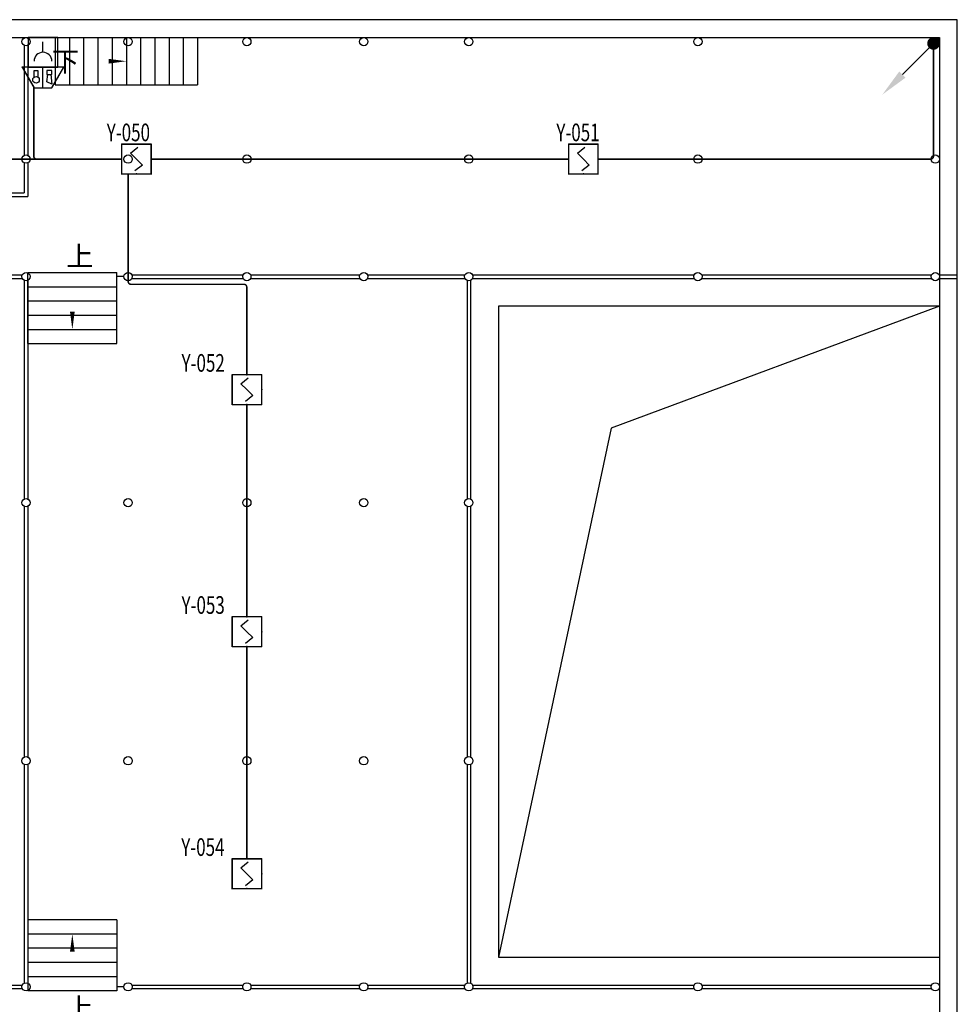
# Model space of a CAD drawing. Units: millimetres. Extents: x -447491 to 29365465, y -10279710 to 28025236.
# Drawn here: x 1893540 to 1909337, y 293863 to 310458 of the extents above; entities that cross this region are included whole.
import ezdxf
from ezdxf.enums import TextEntityAlignment as Align

# ---------------------------------------------------------------- set-up
doc = ezdxf.new("R2010")
doc.units = ezdxf.units.MM
doc.header["$LTSCALE"] = 1000
doc.linetypes.add('DASH', pattern=[0.35, 0.25, -0.1])
for name, color, linetype in [('EQUIP-消防', 3, 'Continuous'), ('LWIRE', 4, 'Continuous'), ('TEL_SYMB', 3, 'Continuous'), ('WIRE-消防', 31, 'DASH')]:
    doc.layers.add(name, color=color, linetype=linetype)
doc.layers.add('TEL_TEXT', color=7, linetype='Continuous', lineweight=25)
doc.styles.add('_TCH_DIM', font='SIMPLEX', dxfattribs={"bigfont": 'GBCBIG'})
doc.styles.get("Standard").update_dxf_attribs({"font": 'txt', "bigfont": 'gbcbig.shx'})

# ---------------------------------------------------------------- blocks, each defined once
blk = doc.blocks.new('$Equip$00002649')
for p, q in [((-0.5, 0.5), (-0.5, -0.5)), ((0.5, 0.5), (-0.5, 0.5)), ((-0.2, 0.2), (0.05, 0.4)), ((0.5, -0.5), (0.5, 0.5)), ((0, 0), (-0.2, 0.2)), ((0, 0), (0.2, -0.2)), ((0.2, -0.2), (-0.05, -0.4)), ((-0.5, -0.5), (0.5, -0.5))]:
    blk.add_line(p, q)
at = {"const_width": 0.04}
blk.add_lwpolyline([(-0.5, 0.5), (0.5, 0.5), (0.5, -0.5), (-0.5, -0.5), (-0.5, 0.5), (0.5, 0.5)], dxfattribs=at)
for p in [(0, 0.5), (-0.5, 0), (0.5, 0), (0, -0.5)]:
    blk.add_point(p)
at = {"color": 7, "flags": 1}
for tag, height, p in [('A', 0.00002, (0, 0)), ('B', 0.4, (0.762, -0.208))]:
    blk.add_attdef(tag, text='', height=height, dxfattribs=at).set_placement(p, align=Align.MIDDLE_CENTER)
blk = doc.blocks.new('$equip$00002679')
for p, q in [((-0.3, 0.699), (-0.703, 0)), ((0.3, 0.699), (-0.3, 0.699)), ((0.3, 0.699), (-0.3, 0.699)), ((0, 0.699), (0, 0)), ((0.703, 0), (0.3, 0.699)), ((-0.264, 0.249), (-0.304, 0.569)), ((-0.304, 0.569), (-0.128, 0.489)), ((-0.128, 0.489), (-0.168, 0.249)), ((0.174, 0.11), (0.174, 0.338)), ((0.294, 0.338), (0.294, 0.11)), ((-0.703, 0), (0.703, 0)), ((-0.304, 0.249), (-0.304, 0.113)), ((-0.128, 0.249), (-0.304, 0.249)), ((-0.304, 0.113), (-0.128, 0.113)), ((-0.128, 0.113), (-0.128, 0.249)), ((0.294, 0.11), (0.174, 0.11))]:
    blk.add_line(p, q)
at = {"const_width": 0.04}
for points in [[(-0.299, 0.699), (0.301, 0.699), (0.703, 0), (-0.702, 0), (-0.299, 0.699), (0.301, 0.699)], [(-0.3, 0.699), (0.3, 0.699), (0.703, 0), (-0.703, 0), (-0.3, 0.699), (0.3, 0.699)]]:
    blk.add_lwpolyline(points, dxfattribs=at)
blk.add_circle((0.234, 0.43), 0.111)
for p in [(0, 0.699), (-0.501, 0.349), (0.502, 0.349), (0, 0)]:
    blk.add_point(p)
at = {"color": 7, "flags": 1}
for tag, height, p in [('B', 0.4, (0.961, 0.299)), ('A', 0.00002, (0, 0))]:
    blk.add_attdef(tag, text='', height=height, dxfattribs=at).set_placement(p, align=Align.MIDDLE_CENTER)
blk = doc.blocks.new('$equip$00002657')
for p, q in [((-0.5, 1), (-0.5, 0)), ((0.5, 1), (-0.5, 1)), ((0.5, 0), (0.5, 1)), ((0, 0.5), (0, 0.15)), ((-0.5, 0), (0.5, 0))]:
    blk.add_line(p, q)
at = {"const_width": 0.04}
blk.add_lwpolyline([(-0.5, 1), (0.5, 1), (0.5, 0), (-0.5, 0), (-0.5, 1), (0.5, 1)], dxfattribs=at)
blk.add_arc((0, 0.8), 0.3, 180, 0)
for p in [(0, 1), (-0.5, 0.5), (0.5, 0.5), (0, 0)]:
    blk.add_point(p)
at = {"color": 7, "flags": 1}
for tag, height, p in [('B', 0.4, (0.762, 0.292)), ('A', 0.00002, (0, 0))]:
    blk.add_attdef(tag, text='', height=height, dxfattribs=at).set_placement(p, align=Align.MIDDLE_CENTER)
blk = doc.blocks.new('$TelecSys$00000080')
for p, q in [((-0.7, -0.7), (0, 0)), ((0.104, 0.104), (0.104, 0.104)), ((-0.104, -0.104), (-0.104, -0.104))]:
    blk.add_line(p, q)
at = {"const_width": 0.142}
blk.add_lwpolyline([(0.071, 0, 1), (-0.071, 0, 1)], format="xyb", close=True, dxfattribs=at)
blk.add_solid([(-0.63, -0.77), (-0.77, -0.63), (-1.15, -1.15)])
at = {"width": 0.8, "flags": 9}
blk.add_attdef('A', (0, 0), '', height=0.00002, rotation=180, dxfattribs=at)
blk = doc.blocks.new('古茶场二层平面图')
at = {"color": 9}
for p, q in [((232736.8, 144424.8), (235136.8, 144424.8)), ((232736.8, 144424.8), (232736.8, 143624.8)), ((232976.8, 144424.8), (232976.8, 143624.8)), ((233216.8, 144424.8), (233216.8, 143624.8)), ((233456.8, 144424.8), (233456.8, 143624.8)), ((233696.8, 144424.8), (233696.8, 143624.8)), ((233936.8, 144424.8), (233936.8, 143624.8)), ((234176.8, 144424.8), (234176.8, 143624.8)), ((234416.8, 144424.8), (234416.8, 143624.8)), ((234656.8, 144424.8), (234656.8, 143624.8)), ((234896.8, 144424.8), (234896.8, 143624.8)), ((235136.8, 144424.8), (235136.8, 143624.8)), ((232736.8, 143624.8), (235136.8, 143624.8)), ((232276.8, 139264.8), (232276.8, 140464.8)), ((232276.8, 140464.8), (233776.8, 140464.8)), ((233776.8, 139264.8), (233776.8, 140464.8)), ((232276.8, 140224.8), (233776.8, 140224.8)), ((232276.8, 139984.8), (233776.8, 139984.8)), ((232276.8, 139744.8), (233776.8, 139744.8)), ((232276.8, 139504.8), (233776.8, 139504.8)), ((232276.8, 139264.8), (233776.8, 139264.8)), ((232276.8, 129554.8), (232276.8, 128354.8)), ((233776.8, 129554.8), (232276.8, 129554.8)), ((233776.8, 129554.8), (233776.8, 128354.8)), ((233776.8, 129314.8), (232276.8, 129314.8)), ((233776.8, 129074.8), (232276.8, 129074.8)), ((233776.8, 128834.8), (232276.8, 128834.8)), ((233776.8, 128594.8), (232276.8, 128594.8)), ((233776.8, 128354.8), (232276.8, 128354.8))]:
    blk.add_line(p, q, dxfattribs=at)
for points in [[(232356.8, 119534.8), (247936.8, 119534.8), (247936.8, 144724.8), (210066.8, 144724.8), (210066.8, 124094.8), (247636.8, 124094.8), (247636.8, 123594.8), (232356.8, 123594.8)], [(247636.8, 124394.8), (210366.8, 124394.8), (210366.8, 144424.8), (247636.8, 144424.8)]]:
    blk.add_lwpolyline(points, close=True, dxfattribs=at)
for points in [[(232216.8, 144291.6), (232216.8, 142438.1)], [(232276.8, 144291.6), (232276.8, 142438.1)], [(232216.8, 142311.6), (232216.8, 141804.8)], [(232276.8, 142311.6), (232276.8, 141744.8)], [(217676.8, 141744.8), (232276.8, 141744.8)], [(228706.8, 141804.8), (232216.8, 141804.8)], [(228740.1, 140424.8), (232183.6, 140424.8)], [(233896.8, 140394.8), (233776.8, 140394.8)], [(234030.1, 140424.8), (235903.6, 140424.8)], [(236030.1, 140424.8), (237873.6, 140424.8)], [(238000.1, 140424.8), (239643.6, 140424.8)], [(239770.1, 140424.8), (243503.6, 140424.8)], [(243630.1, 140424.8), (247503.6, 140424.8)], [(247630.1, 140424.8), (247936.8, 140424.8)], [(228740.1, 140364.8), (232183.6, 140364.8)], [(232216.8, 140331.6), (232216.8, 136648.1)], [(232276.8, 140331.6), (232276.8, 136648.1)], [(234030.1, 140364.8), (235903.6, 140364.8)], [(236030.1, 140364.8), (237873.6, 140364.8)], [(238000.1, 140364.8), (239643.6, 140364.8)], [(239676.8, 140331.6), (239676.8, 136648.1)], [(239736.8, 140331.6), (239736.8, 136648.1)], [(239770.1, 140364.8), (243503.6, 140364.8)], [(243630.1, 140364.8), (247503.6, 140364.8)], [(247630.1, 140364.8), (247936.8, 140364.8)], [(247636.8, 139894.8), (240206.8, 139894.8), (240206.8, 128924.8), (247636.8, 128924.8)], [(247636.8, 139894.8), (242104.9, 137841.6), (240206.8, 128924.8)], [(232216.8, 136521.6), (232216.8, 132298.1)], [(232276.8, 136521.6), (232276.8, 132298.1)], [(239676.8, 136521.6), (239676.8, 132298.1)], [(239736.8, 136521.6), (239736.8, 132298.1)], [(232216.8, 132171.6), (232216.8, 128488.1)], [(232276.8, 132171.6), (232276.8, 128488.1)], [(239676.8, 132171.6), (239676.8, 128488.1)], [(239736.8, 132171.6), (239736.8, 128488.1)], [(228740.1, 128454.8), (232183.6, 128454.8)], [(234030.1, 128454.8), (235903.6, 128454.8)], [(236030.1, 128454.8), (237873.6, 128454.8)], [(238000.1, 128454.8), (239643.6, 128454.8)], [(239770.1, 128454.8), (243503.6, 128454.8)], [(243630.1, 128454.8), (247503.6, 128454.8)], [(228740.1, 128394.8), (232183.6, 128394.8)], [(233896.8, 128424.8), (233776.8, 128424.8)], [(234030.1, 128394.8), (235903.6, 128394.8)], [(236030.1, 128394.8), (237873.6, 128394.8)], [(238000.1, 128394.8), (239643.6, 128394.8)], [(239770.1, 128394.8), (243503.6, 128394.8)], [(243630.1, 128394.8), (247503.6, 128394.8)]]:
    blk.add_lwpolyline(points, dxfattribs=at)
for centre in [(232246.8, 144354.8), (233966.8, 144354.8), (235966.8, 144354.8), (237936.8, 144354.8), (239706.8, 144354.8), (243566.8, 144354.8), (247566.8, 144354.8), (232246.8, 142374.8), (233966.8, 142374.8), (235966.8, 142374.8), (239706.8, 142374.8), (243566.8, 142374.8), (247566.8, 142374.8), (232246.8, 140394.8), (233966.8, 140394.8), (235966.8, 140394.8), (237936.8, 140394.8), (239706.8, 140394.8), (243566.8, 140394.8), (247566.8, 140394.8), (232246.8, 136584.8), (233966.8, 136584.8), (235966.8, 136584.8), (237936.8, 136584.8), (239706.8, 136584.8), (232246.8, 132234.8), (233966.8, 132234.8), (235966.8, 132234.8), (237936.8, 132234.8), (239706.8, 132234.8), (232246.8, 128424.8), (233966.8, 128424.8), (235966.8, 128424.8), (237936.8, 128424.8), (239706.8, 128424.8), (243566.8, 128424.8), (247566.8, 128424.8)]:
    blk.add_circle(centre, 70, dxfattribs=at)
at = {"layer": 'TEL_SYMB'}
for points in [[(232976.8, 144024.8, 0, 0, 0), (233936.8, 144024.8, 0, 80, 0), (233636.8, 144024.8, 0, 0, 0)], [(233026.8, 140464.8, 0, 0, 0), (233026.8, 139504.8, 0, 80, 0), (233026.8, 139804.8, 0, 0, 0)], [(233026.8, 128354.8, 0, 0, 0), (233026.8, 129314.8, 0, 80, 0), (233026.8, 129014.8, 0, 0, 0)]]:
    blk.add_lwpolyline(points, format="xyseb", dxfattribs=at)
at = {"layer": 'TEL_TEXT', "color": 7, "style": '_TCH_DIM'}
for s, p in [('下', (232681.9, 143849.8)), ('上', (232922.6, 140569.8)), ('上', (232922.6, 127899.8))]:
    blk.add_text(s, height=337.6, dxfattribs=at).set_placement(p)

msp = doc.modelspace()

# ---------------------------------------------------------------- linework, layer by layer
at = {"layer": 'WIRE-消防', "const_width": 25, "elevation": 0}
for points in [[(1908936.6, 310057.8), (1908936.6, 308157.8, -0.4142136), (1908886.6, 308107.8), (1903286.6, 308107.8)], [(1895256.6, 308107.8), (1893826.6, 308107.8, -0.4142136), (1893776.6, 308157.8), (1893776.6, 309316.5)], [(1897366.6, 304472.8), (1897366.6, 305947.8, 0.4142136), (1897316.6, 305997.8), (1895416.6, 305997.8, -0.4142136), (1895366.6, 306047.8), (1895366.6, 307857.8)]]:
    msp.add_lwpolyline(points, format="xyb", dxfattribs=at)
for points in [[(1892111.6, 308107.8), (1893826.6, 308107.8)], [(1902786.6, 308107.8), (1895756.6, 308107.8)], [(1897366.6, 303972.8), (1897366.6, 300392.8)], [(1897366.6, 299892.8), (1897366.6, 296312.8)]]:
    msp.add_lwpolyline(points, dxfattribs=at)

# ---------------------------------------------------------------- block references
msp.add_blockref('古茶场二层平面图', (1661399.8, 165733))
at = {"layer": 'EQUIP-消防', "xscale": 500, "yscale": 500, "zscale": 500, "rotation": 180}
for name, p in [('$equip$00002657', (1893931.5, 310157.8, 0)), ('$equip$00002679', (1893931.5, 309657.8, 0))]:
    msp.add_blockref(name, p, dxfattribs=at)
at = {"layer": 'EQUIP-消防', "xscale": 500, "yscale": 500, "zscale": 500}
for p in [(1895506.6, 308107.8), (1903036.6, 308107.8), (1897366.6, 304222.8, 0), (1897366.6, 300142.8, 0), (1897366.6, 296062.8, 0)]:
    msp.add_blockref('$Equip$00002649', p, dxfattribs=at)
at = {"layer": 'LWIRE', "xscale": 750, "yscale": 750, "zscale": 750}
msp.add_blockref('$TelecSys$00000080', (1908936.6, 310057.8), dxfattribs=at)

# ---------------------------------------------------------------- texts
at = {"layer": 'TEL_TEXT', "style": '_TCH_DIM', "width": 0.705882}
for s, p in [('Y-050', (1895006.6, 308409.1)), ('Y-051', (1902581.6, 308409.1)), ('Y-052', (1896266.6, 304524.1, 0)), ('Y-053', (1896266.6, 300444.1, 0)), ('Y-054', (1896261.6, 296364.1, 0))]:
    msp.add_text(s, height=297.5, dxfattribs=at).set_placement(p)

doc.saveas('drawing.dxf')
